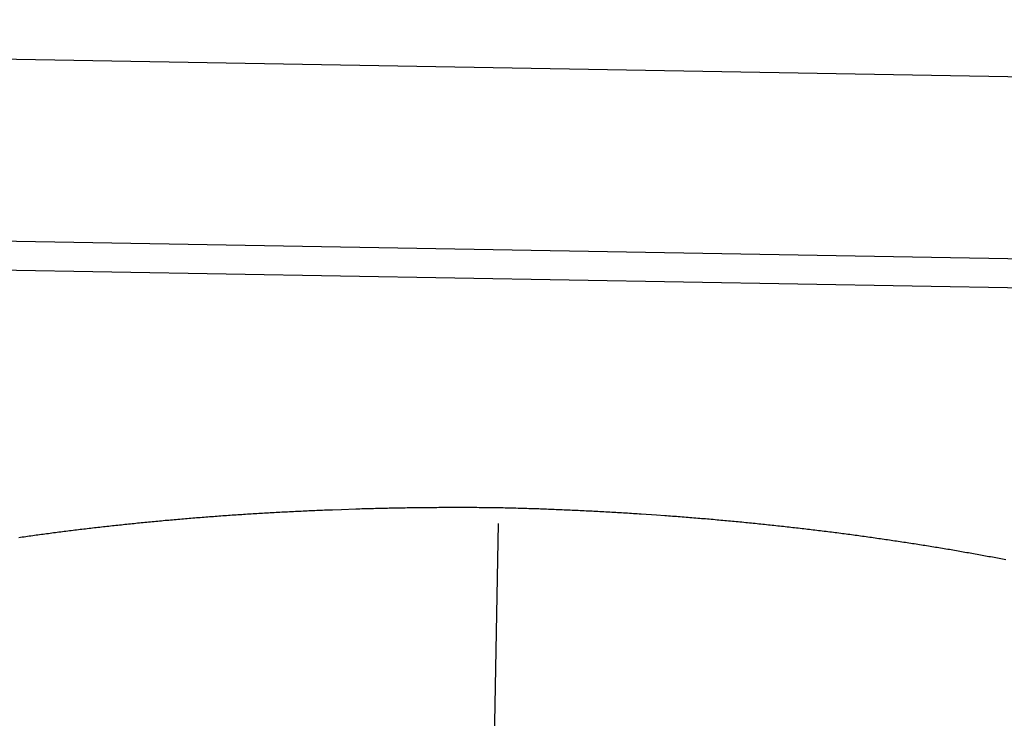
# Model space of a CAD drawing. Extents: x -37 to 265, y -105 to 250.
# Drawn here: x 163 to 165, y 205 to 207 of the extents above; entities that cross this region are included whole.
import ezdxf

# ---------------------------------------------------------------- set-up
doc = ezdxf.new("R2010")
doc.units = 0
doc.header["$MEASUREMENT"] = 0
doc.linetypes.add('CENTER', pattern=[6, 3, -1, 1, -1])
doc.layers.add('PIC13', color=7, linetype='CONTINUOUS')

msp = doc.modelspace()

# ---------------------------------------------------------------- linework, layer by layer
at = {"layer": 'PIC13', "color": 7, "linetype": 'Continuous'}
for p, q in [((212.8053, 205.7609), (158.8521, 206.7026)), ((161.3793, 206.3327), (169.178, 206.1966)), ((161.6049, 206.2768), (169.0037, 206.1477)), ((163.6263, 205.8271), (163.6228, 205.827)), ((163.6299, 205.8271), (163.6263, 205.8271)), ((163.6334, 205.8272), (163.6299, 205.8271)), ((163.6369, 205.8272), (163.6334, 205.8272)), ((163.6405, 205.8273), (163.6369, 205.8272)), ((163.644, 205.8273), (163.6405, 205.8273)), ((163.6476, 205.8274), (163.644, 205.8273)), ((163.6511, 205.8274), (163.6476, 205.8274)), ((163.6547, 205.8274), (163.6511, 205.8274)), ((163.6582, 205.8275), (163.6547, 205.8274)), ((163.6618, 205.8275), (163.6582, 205.8275)), ((163.6654, 205.8276), (163.6618, 205.8275)), ((163.6689, 205.8276), (163.6654, 205.8276)), ((163.6725, 205.8276), (163.6689, 205.8276)), ((163.6761, 205.8277), (163.6725, 205.8276)), ((163.6797, 205.8277), (163.6761, 205.8277)), ((163.6833, 205.8277), (163.6797, 205.8277)), ((163.6869, 205.8277), (163.6833, 205.8277)), ((163.6905, 205.8278), (163.6869, 205.8277)), ((163.694, 205.8278), (163.6905, 205.8278)), ((163.6976, 205.8278), (163.694, 205.8278)), ((163.7011, 205.8278), (163.6976, 205.8278)), ((163.7047, 205.8278), (163.7011, 205.8278)), ((163.7082, 205.8278), (163.7047, 205.8278)), ((163.7117, 205.8278), (163.7082, 205.8278)), ((163.7151, 205.8279), (163.7117, 205.8278)), ((163.7186, 205.8279), (163.7151, 205.8279)), ((163.722, 205.8279), (163.7186, 205.8279)), ((163.7254, 205.8279), (163.722, 205.8279)), ((163.7289, 205.8279), (163.7254, 205.8279)), ((163.7324, 205.8279), (163.7289, 205.8279)), ((163.7359, 205.8279), (163.7324, 205.8279)), ((163.7395, 205.8279), (163.7359, 205.8279)), ((163.7431, 205.8278), (163.7395, 205.8279)), ((163.7468, 205.8278), (163.7431, 205.8278)), ((163.7506, 205.8278), (163.7468, 205.8278)), ((163.7545, 205.8278), (163.7506, 205.8278)), ((163.7584, 205.8278), (163.7545, 205.8278)), ((163.7625, 205.8277), (163.7584, 205.8278)), ((163.7665, 205.8277), (163.7625, 205.8277)), ((163.7706, 205.8277), (163.7665, 205.8277)), ((163.7745, 205.8276), (163.7706, 205.8277)), ((163.7784, 205.8276), (163.7745, 205.8276)), ((163.7821, 205.8276), (163.7784, 205.8276)), ((163.7857, 205.8275), (163.7821, 205.8276)), ((163.789, 205.8275), (163.7857, 205.8275)), ((163.7921, 205.8275), (163.789, 205.8275)), ((163.7949, 205.8275), (163.7921, 205.8275)), ((163.7974, 205.8274), (163.7949, 205.8275)), ((163.7998, 205.8274), (163.7974, 205.8274)), ((163.8026, 205.8273), (163.7998, 205.8274)), ((163.8057, 205.8272), (163.8026, 205.8273)), ((163.809, 205.8271), (163.8057, 205.8272)), ((163.8126, 205.827), (163.809, 205.8271)), ((163.8163, 205.8269), (163.8126, 205.827)), ((163.2593, 205.8096), (163.256, 205.8093)), ((163.2627, 205.8098), (163.2593, 205.8096)), ((163.266, 205.8101), (163.2627, 205.8098)), ((163.2694, 205.8104), (163.266, 205.8101)), ((163.2727, 205.8106), (163.2694, 205.8104)), ((163.2761, 205.8109), (163.2727, 205.8106)), ((163.2794, 205.8111), (163.2761, 205.8109)), ((163.2828, 205.8114), (163.2794, 205.8111)), ((163.2861, 205.8116), (163.2828, 205.8114)), ((163.2895, 205.8119), (163.2861, 205.8116)), ((163.2929, 205.8121), (163.2895, 205.8119)), ((163.2962, 205.8124), (163.2929, 205.8121)), ((163.2996, 205.8126), (163.2962, 205.8124)), ((163.303, 205.8129), (163.2996, 205.8126)), ((163.3064, 205.8131), (163.303, 205.8129)), ((163.3097, 205.8134), (163.3064, 205.8131)), ((163.3131, 205.8136), (163.3097, 205.8134)), ((163.3165, 205.8138), (163.3131, 205.8136)), ((163.3199, 205.8141), (163.3165, 205.8138)), ((163.3233, 205.8143), (163.3199, 205.8141)), ((163.3267, 205.8145), (163.3233, 205.8143)), ((163.3301, 205.8148), (163.3267, 205.8145)), ((163.3335, 205.815), (163.3301, 205.8148)), ((163.3369, 205.8152), (163.3335, 205.815)), ((163.3403, 205.8154), (163.3369, 205.8152)), ((163.3437, 205.8157), (163.3403, 205.8154)), ((163.3471, 205.8159), (163.3437, 205.8157)), ((163.3505, 205.8161), (163.3471, 205.8159)), ((163.3539, 205.8163), (163.3505, 205.8161)), ((163.3573, 205.8165), (163.3539, 205.8163)), ((163.3607, 205.8167), (163.3573, 205.8165)), ((163.3642, 205.8169), (163.3607, 205.8167)), ((163.3676, 205.8172), (163.3642, 205.8169)), ((163.371, 205.8174), (163.3676, 205.8172)), ((163.3744, 205.8176), (163.371, 205.8174)), ((163.3779, 205.8178), (163.3744, 205.8176)), ((163.3813, 205.818), (163.3779, 205.8178)), ((163.3847, 205.8182), (163.3813, 205.818)), ((163.3882, 205.8184), (163.3847, 205.8182)), ((163.3916, 205.8186), (163.3882, 205.8184)), ((163.3951, 205.8188), (163.3916, 205.8186)), ((163.3985, 205.8189), (163.3951, 205.8188)), ((163.402, 205.8191), (163.3985, 205.8189)), ((163.4054, 205.8193), (163.402, 205.8191)), ((163.4089, 205.8195), (163.4054, 205.8193)), ((163.4123, 205.8197), (163.4089, 205.8195)), ((163.4158, 205.8199), (163.4123, 205.8197)), ((163.4192, 205.82), (163.4158, 205.8199)), ((163.4227, 205.8202), (163.4192, 205.82)), ((163.4262, 205.8204), (163.4227, 205.8202)), ((163.4296, 205.8206), (163.4262, 205.8204)), ((163.4331, 205.8207), (163.4296, 205.8206)), ((163.4366, 205.8209), (163.4331, 205.8207)), ((163.4401, 205.8211), (163.4366, 205.8209)), ((163.4436, 205.8212), (163.4401, 205.8211)), ((163.447, 205.8214), (163.4436, 205.8212)), ((163.4505, 205.8216), (163.447, 205.8214)), ((163.454, 205.8217), (163.4505, 205.8216)), ((163.4575, 205.8219), (163.454, 205.8217)), ((163.461, 205.822), (163.4575, 205.8219)), ((163.4645, 205.8222), (163.461, 205.822)), ((163.4679, 205.8224), (163.4645, 205.8222)), ((163.4714, 205.8225), (163.4679, 205.8224)), ((163.4749, 205.8226), (163.4714, 205.8225)), ((163.4784, 205.8228), (163.4749, 205.8226)), ((163.4819, 205.8229), (163.4784, 205.8228)), ((163.4854, 205.8231), (163.4819, 205.8229)), ((163.4889, 205.8232), (163.4854, 205.8231)), ((163.4924, 205.8234), (163.4889, 205.8232)), ((163.4959, 205.8235), (163.4924, 205.8234)), ((163.4994, 205.8236), (163.4959, 205.8235)), ((163.5158, 205.8242), (163.4994, 205.8236)), ((163.5415, 205.8251), (163.5158, 205.8242)), ((163.5451, 205.8252), (163.5415, 205.8251)), ((163.5486, 205.8253), (163.5451, 205.8252)), ((163.5521, 205.8254), (163.5486, 205.8253)), ((163.5556, 205.8255), (163.5521, 205.8254)), ((163.5592, 205.8256), (163.5556, 205.8255)), ((163.5627, 205.8257), (163.5592, 205.8256)), ((163.5662, 205.8258), (163.5627, 205.8257)), ((163.5697, 205.8259), (163.5662, 205.8258)), ((163.5733, 205.8259), (163.5697, 205.8259)), ((163.5768, 205.826), (163.5733, 205.8259)), ((163.5803, 205.8261), (163.5768, 205.826)), ((163.5839, 205.8262), (163.5803, 205.8261)), ((163.5874, 205.8263), (163.5839, 205.8262)), ((163.5909, 205.8264), (163.5874, 205.8263)), ((163.5945, 205.8264), (163.5909, 205.8264)), ((163.598, 205.8265), (163.5945, 205.8264)), ((163.6015, 205.8266), (163.598, 205.8265)), ((163.6051, 205.8267), (163.6015, 205.8266)), ((163.6086, 205.8267), (163.6051, 205.8267)), ((163.6122, 205.8268), (163.6086, 205.8267)), ((163.6157, 205.8269), (163.6122, 205.8268)), ((163.6192, 205.8269), (163.6157, 205.8269)), ((163.6228, 205.827), (163.6192, 205.8269)), ((163.8202, 205.8268), (163.8163, 205.8269)), ((163.8242, 205.8267), (163.8202, 205.8268)), ((163.8282, 205.8266), (163.8242, 205.8267)), ((163.8323, 205.8265), (163.8282, 205.8266)), ((163.8363, 205.8264), (163.8323, 205.8265)), ((163.8402, 205.8263), (163.8363, 205.8264)), ((163.8441, 205.8262), (163.8402, 205.8263)), ((163.8479, 205.8261), (163.8441, 205.8262)), ((163.8516, 205.8259), (163.8479, 205.8261)), ((163.8552, 205.8258), (163.8516, 205.8259)), ((163.8588, 205.8257), (163.8552, 205.8258)), ((163.8623, 205.8256), (163.8588, 205.8257)), ((163.8658, 205.8255), (163.8623, 205.8256)), ((163.8693, 205.8254), (163.8658, 205.8255)), ((163.8727, 205.8252), (163.8693, 205.8254)), ((163.8761, 205.8251), (163.8727, 205.8252)), ((163.8796, 205.825), (163.8761, 205.8251)), ((163.883, 205.8249), (163.8796, 205.825)), ((163.8865, 205.8247), (163.883, 205.8249)), ((163.89, 205.8246), (163.8865, 205.8247)), ((163.8936, 205.8244), (163.89, 205.8246)), ((163.8971, 205.8243), (163.8936, 205.8244)), ((163.9007, 205.8242), (163.8971, 205.8243)), ((163.9042, 205.824), (163.9007, 205.8242)), ((163.9078, 205.8239), (163.9042, 205.824)), ((163.9114, 205.8237), (163.9078, 205.8239)), ((163.915, 205.8236), (163.9114, 205.8237)), ((163.9186, 205.8234), (163.915, 205.8236)), ((163.9221, 205.8233), (163.9186, 205.8234)), ((163.9257, 205.8231), (163.9221, 205.8233)), ((163.9293, 205.823), (163.9257, 205.8231)), ((163.9329, 205.8228), (163.9293, 205.823)), ((163.9364, 205.8226), (163.9329, 205.8228)), ((163.94, 205.8225), (163.9364, 205.8226)), ((163.9435, 205.8223), (163.94, 205.8225)), ((163.9471, 205.8221), (163.9435, 205.8223)), ((163.9506, 205.822), (163.9471, 205.8221)), ((163.9542, 205.8218), (163.9506, 205.822)), ((163.9577, 205.8216), (163.9542, 205.8218)), ((163.9612, 205.8214), (163.9577, 205.8216)), ((163.9648, 205.8213), (163.9612, 205.8214)), ((163.9683, 205.8211), (163.9648, 205.8213)), ((163.9718, 205.8209), (163.9683, 205.8211)), ((163.9754, 205.8207), (163.9718, 205.8209)), ((163.9789, 205.8205), (163.9754, 205.8207)), ((163.9824, 205.8203), (163.9789, 205.8205)), ((163.986, 205.8201), (163.9824, 205.8203)), ((163.9895, 205.82), (163.986, 205.8201)), ((163.993, 205.8198), (163.9895, 205.82)), ((163.9966, 205.8196), (163.993, 205.8198)), ((164.0001, 205.8194), (163.9966, 205.8196)), ((164.0036, 205.8192), (164.0001, 205.8194)), ((164.0072, 205.819), (164.0036, 205.8192)), ((164.0107, 205.8188), (164.0072, 205.819)), ((164.0142, 205.8185), (164.0107, 205.8188)), ((164.0178, 205.8183), (164.0142, 205.8185)), ((164.0213, 205.8181), (164.0178, 205.8183)), ((164.0248, 205.8179), (164.0213, 205.8181)), ((164.0283, 205.8177), (164.0248, 205.8179)), ((164.0318, 205.8175), (164.0283, 205.8177)), ((164.0354, 205.8173), (164.0318, 205.8175)), ((164.0389, 205.817), (164.0354, 205.8173)), ((164.0424, 205.8168), (164.0389, 205.817)), ((164.0459, 205.8166), (164.0424, 205.8168)), ((164.0494, 205.8164), (164.0459, 205.8166)), ((164.0529, 205.8161), (164.0494, 205.8164)), ((164.0803, 205.8143), (164.0529, 205.8161)), ((164.095, 205.8132), (164.0803, 205.8143)), ((164.0985, 205.813), (164.095, 205.8132)), ((164.102, 205.8127), (164.0985, 205.813)), ((164.1055, 205.8125), (164.102, 205.8127)), ((164.109, 205.8122), (164.1055, 205.8125)), ((164.1125, 205.8119), (164.109, 205.8122)), ((164.116, 205.8117), (164.1125, 205.8119)), ((164.1194, 205.8114), (164.116, 205.8117)), ((164.1229, 205.8111), (164.1194, 205.8114)), ((164.1264, 205.8109), (164.1229, 205.8111)), ((164.1299, 205.8106), (164.1264, 205.8109)), ((164.1334, 205.8103), (164.1299, 205.8106)), ((164.1368, 205.81), (164.1334, 205.8103)), ((164.1403, 205.8098), (164.1368, 205.81)), ((164.1438, 205.8095), (164.1403, 205.8098)), ((164.1473, 205.8092), (164.1438, 205.8095)), ((163.0761, 205.7917), (163.0729, 205.7914)), ((163.0793, 205.7921), (163.0761, 205.7917)), ((163.0826, 205.7925), (163.0793, 205.7921)), ((163.0858, 205.7928), (163.0826, 205.7925)), ((163.089, 205.7932), (163.0858, 205.7928)), ((163.0922, 205.7936), (163.089, 205.7932)), ((163.0954, 205.7939), (163.0922, 205.7936)), ((163.0986, 205.7943), (163.0954, 205.7939)), ((163.1018, 205.7946), (163.0986, 205.7943)), ((163.1051, 205.795), (163.1018, 205.7946)), ((163.1083, 205.7953), (163.1051, 205.795)), ((163.1115, 205.7957), (163.1083, 205.7953)), ((163.1147, 205.796), (163.1115, 205.7957)), ((163.118, 205.7964), (163.1147, 205.796)), ((163.1212, 205.7967), (163.118, 205.7964)), ((163.1244, 205.7971), (163.1212, 205.7967)), ((163.1277, 205.7974), (163.1244, 205.7971)), ((163.1309, 205.7977), (163.1277, 205.7974)), ((163.1342, 205.7981), (163.1309, 205.7977)), ((163.1374, 205.7984), (163.1342, 205.7981)), ((163.1407, 205.7988), (163.1374, 205.7984)), ((163.1439, 205.7991), (163.1407, 205.7988)), ((163.1472, 205.7994), (163.1439, 205.7991)), ((163.1504, 205.7997), (163.1472, 205.7994)), ((163.1537, 205.8001), (163.1504, 205.7997)), ((163.157, 205.8004), (163.1537, 205.8001)), ((163.1602, 205.8007), (163.157, 205.8004)), ((163.1635, 205.801), (163.1602, 205.8007)), ((163.1668, 205.8014), (163.1635, 205.801)), ((163.17, 205.8017), (163.1668, 205.8014)), ((163.1733, 205.802), (163.17, 205.8017)), ((163.1766, 205.8023), (163.1733, 205.802)), ((163.1799, 205.8026), (163.1766, 205.8023)), ((163.1831, 205.8029), (163.1799, 205.8026)), ((163.1864, 205.8032), (163.1831, 205.8029)), ((163.1897, 205.8035), (163.1864, 205.8032)), ((163.193, 205.8038), (163.1897, 205.8035)), ((163.1963, 205.8042), (163.193, 205.8038)), ((163.1996, 205.8045), (163.1963, 205.8042)), ((163.2029, 205.8048), (163.1996, 205.8045)), ((163.2062, 205.805), (163.2029, 205.8048)), ((163.2095, 205.8053), (163.2062, 205.805)), ((163.2128, 205.8056), (163.2095, 205.8053)), ((163.2161, 205.8059), (163.2128, 205.8056)), ((163.2194, 205.8062), (163.2161, 205.8059)), ((163.2227, 205.8065), (163.2194, 205.8062)), ((163.226, 205.8068), (163.2227, 205.8065)), ((163.2294, 205.8071), (163.226, 205.8068)), ((163.2327, 205.8074), (163.2294, 205.8071)), ((163.236, 205.8076), (163.2327, 205.8074)), ((163.2393, 205.8079), (163.236, 205.8076)), ((163.2427, 205.8082), (163.2393, 205.8079)), ((163.246, 205.8085), (163.2427, 205.8082)), ((163.2493, 205.8088), (163.246, 205.8085)), ((163.2527, 205.809), (163.2493, 205.8088)), ((163.256, 205.8093), (163.2527, 205.809)), ((164.1507, 205.8089), (164.1473, 205.8092)), ((164.1542, 205.8086), (164.1507, 205.8089)), ((164.1577, 205.8083), (164.1542, 205.8086)), ((164.1612, 205.808), (164.1577, 205.8083)), ((164.1646, 205.8077), (164.1612, 205.808)), ((164.1681, 205.8075), (164.1646, 205.8077)), ((164.1715, 205.8072), (164.1681, 205.8075)), ((164.175, 205.8069), (164.1715, 205.8072)), ((164.1785, 205.8066), (164.175, 205.8069)), ((164.1819, 205.8063), (164.1785, 205.8066)), ((164.1854, 205.806), (164.1819, 205.8063)), ((164.1888, 205.8056), (164.1854, 205.806)), ((164.1922, 205.8053), (164.1888, 205.8056)), ((164.1957, 205.805), (164.1922, 205.8053)), ((164.1991, 205.8047), (164.1957, 205.805)), ((164.2026, 205.8044), (164.1991, 205.8047)), ((164.206, 205.8041), (164.2026, 205.8044)), ((164.2094, 205.8038), (164.206, 205.8041)), ((164.2128, 205.8035), (164.2094, 205.8038)), ((164.2163, 205.8031), (164.2128, 205.8035)), ((164.2197, 205.8028), (164.2163, 205.8031)), ((164.2231, 205.8025), (164.2197, 205.8028)), ((164.2265, 205.8022), (164.2231, 205.8025)), ((164.2299, 205.8018), (164.2265, 205.8022)), ((164.2333, 205.8015), (164.2299, 205.8018)), ((164.2368, 205.8012), (164.2333, 205.8015)), ((164.2402, 205.8008), (164.2368, 205.8012)), ((164.2436, 205.8005), (164.2402, 205.8008)), ((164.247, 205.8002), (164.2436, 205.8005)), ((164.2504, 205.7998), (164.247, 205.8002)), ((164.2538, 205.7995), (164.2504, 205.7998)), ((164.2572, 205.7992), (164.2538, 205.7995)), ((164.2605, 205.7988), (164.2572, 205.7992)), ((164.2639, 205.7985), (164.2605, 205.7988)), ((164.2673, 205.7981), (164.2639, 205.7985)), ((164.2707, 205.7978), (164.2673, 205.7981)), ((164.2741, 205.7974), (164.2707, 205.7978)), ((164.2775, 205.7971), (164.2741, 205.7974)), ((164.2808, 205.7967), (164.2775, 205.7971)), ((164.2842, 205.7964), (164.2808, 205.7967)), ((164.2876, 205.796), (164.2842, 205.7964)), ((164.2909, 205.7956), (164.2876, 205.796)), ((164.2943, 205.7953), (164.2909, 205.7956)), ((164.2977, 205.7949), (164.2943, 205.7953)), ((164.301, 205.7945), (164.2977, 205.7949)), ((164.3044, 205.7942), (164.301, 205.7945)), ((164.3077, 205.7938), (164.3044, 205.7942)), ((164.3111, 205.7934), (164.3077, 205.7938)), ((164.3144, 205.7931), (164.3111, 205.7934)), ((164.3178, 205.7927), (164.3144, 205.7931)), ((164.3211, 205.7923), (164.3178, 205.7927)), ((164.3244, 205.7919), (164.3211, 205.7923)), ((164.3278, 205.7916), (164.3244, 205.7919)), ((162.9406, 205.7743), (162.9375, 205.7738)), ((162.9437, 205.7747), (162.9406, 205.7743)), ((162.9468, 205.7751), (162.9437, 205.7747)), ((162.9499, 205.7756), (162.9468, 205.7751)), ((162.953, 205.776), (162.9499, 205.7756)), ((162.9561, 205.7765), (162.953, 205.776)), ((162.9592, 205.7769), (162.9561, 205.7765)), ((162.9623, 205.7773), (162.9592, 205.7769)), ((162.9655, 205.7777), (162.9623, 205.7773)), ((162.9686, 205.7782), (162.9655, 205.7777)), ((162.9717, 205.7786), (162.9686, 205.7782)), ((162.9748, 205.779), (162.9717, 205.7786)), ((162.9779, 205.7795), (162.9748, 205.779)), ((162.9811, 205.7799), (162.9779, 205.7795)), ((162.9842, 205.7803), (162.9811, 205.7799)), ((162.9873, 205.7807), (162.9842, 205.7803)), ((162.9905, 205.7811), (162.9873, 205.7807)), ((162.9936, 205.7816), (162.9905, 205.7811)), ((162.9968, 205.782), (162.9936, 205.7816)), ((162.9999, 205.7824), (162.9968, 205.782)), ((163.003, 205.7828), (162.9999, 205.7824)), ((163.0062, 205.7832), (163.003, 205.7828)), ((163.0094, 205.7836), (163.0062, 205.7832)), ((163.0125, 205.784), (163.0094, 205.7836)), ((163.0157, 205.7844), (163.0125, 205.784)), ((163.0188, 205.7848), (163.0157, 205.7844)), ((163.022, 205.7852), (163.0188, 205.7848)), ((163.0252, 205.7856), (163.022, 205.7852)), ((163.0283, 205.786), (163.0252, 205.7856)), ((163.0315, 205.7864), (163.0283, 205.786)), ((163.0347, 205.7868), (163.0315, 205.7864)), ((163.0379, 205.7872), (163.0347, 205.7868)), ((163.041, 205.7876), (163.0379, 205.7872)), ((163.0442, 205.788), (163.041, 205.7876)), ((163.0474, 205.7884), (163.0442, 205.788)), ((163.0506, 205.7887), (163.0474, 205.7884)), ((163.0538, 205.7891), (163.0506, 205.7887)), ((163.057, 205.7895), (163.0538, 205.7891)), ((163.0601, 205.7899), (163.057, 205.7895)), ((163.0633, 205.7903), (163.0601, 205.7899)), ((163.0665, 205.7906), (163.0633, 205.7903)), ((163.0697, 205.791), (163.0665, 205.7906)), ((163.0729, 205.7914), (163.0697, 205.791)), ((164.3311, 205.7912), (164.3278, 205.7916)), ((164.3344, 205.7908), (164.3311, 205.7912)), ((164.3378, 205.7904), (164.3344, 205.7908)), ((164.3411, 205.79), (164.3378, 205.7904)), ((164.3444, 205.7896), (164.3411, 205.79)), ((164.3478, 205.7892), (164.3444, 205.7896)), ((164.3511, 205.7889), (164.3478, 205.7892)), ((164.3544, 205.7885), (164.3511, 205.7889)), ((164.3577, 205.7881), (164.3544, 205.7885)), ((164.361, 205.7877), (164.3577, 205.7881)), ((164.3643, 205.7873), (164.361, 205.7877)), ((164.3676, 205.7869), (164.3643, 205.7873)), ((164.3709, 205.7865), (164.3676, 205.7869)), ((164.3742, 205.7861), (164.3709, 205.7865)), ((164.3775, 205.7857), (164.3742, 205.7861)), ((164.3808, 205.7853), (164.3775, 205.7857)), ((164.3841, 205.7848), (164.3808, 205.7853)), ((164.3874, 205.7844), (164.3841, 205.7848)), ((164.3907, 205.784), (164.3874, 205.7844)), ((164.394, 205.7836), (164.3907, 205.784)), ((164.3973, 205.7832), (164.394, 205.7836)), ((164.4005, 205.7828), (164.3973, 205.7832)), ((164.4038, 205.7824), (164.4005, 205.7828)), ((164.4071, 205.7819), (164.4038, 205.7824)), ((164.4104, 205.7815), (164.4071, 205.7819)), ((164.4136, 205.7811), (164.4104, 205.7815)), ((164.4169, 205.7807), (164.4136, 205.7811)), ((164.4202, 205.7802), (164.4169, 205.7807)), ((164.4234, 205.7798), (164.4202, 205.7802)), ((164.4267, 205.7794), (164.4234, 205.7798)), ((164.4299, 205.7789), (164.4267, 205.7794)), ((164.4332, 205.7785), (164.4299, 205.7789)), ((164.4364, 205.7781), (164.4332, 205.7785)), ((164.4397, 205.7776), (164.4364, 205.7781)), ((164.4429, 205.7772), (164.4397, 205.7776)), ((164.4462, 205.7767), (164.4429, 205.7772)), ((164.4494, 205.7763), (164.4462, 205.7767)), ((164.4527, 205.7759), (164.4494, 205.7763)), ((164.4559, 205.7754), (164.4527, 205.7759)), ((164.4591, 205.775), (164.4559, 205.7754)), ((164.4624, 205.7745), (164.4591, 205.775)), ((164.4656, 205.7741), (164.4624, 205.7745)), ((164.4688, 205.7736), (164.4656, 205.7741)), ((164.472, 205.7731), (164.4688, 205.7736)), ((164.4753, 205.7727), (164.472, 205.7731)), ((164.4785, 205.7722), (164.4753, 205.7727)), ((164.4817, 205.7718), (164.4785, 205.7722)), ((164.4849, 205.7713), (164.4817, 205.7718)), ((164.4881, 205.7708), (164.4849, 205.7713)), ((164.4913, 205.7704), (164.4881, 205.7708)), ((164.4945, 205.7699), (164.4913, 205.7704)), ((164.4977, 205.7694), (164.4945, 205.7699)), ((164.5009, 205.769), (164.4977, 205.7694)), ((164.5041, 205.7685), (164.5009, 205.769)), ((164.5073, 205.768), (164.5041, 205.7685)), ((164.5105, 205.7676), (164.5073, 205.768)), ((164.5137, 205.7671), (164.5105, 205.7676)), ((164.5169, 205.7666), (164.5137, 205.7671)), ((164.5201, 205.7661), (164.5169, 205.7666)), ((164.5233, 205.7656), (164.5201, 205.7661)), ((164.5265, 205.7651), (164.5233, 205.7656)), ((164.5296, 205.7647), (164.5265, 205.7651)), ((164.5328, 205.7642), (164.5296, 205.7647)), ((164.536, 205.7637), (164.5328, 205.7642)), ((164.5392, 205.7632), (164.536, 205.7637)), ((164.5423, 205.7627), (164.5392, 205.7632)), ((164.5455, 205.7622), (164.5423, 205.7627)), ((164.5487, 205.7617), (164.5455, 205.7622)), ((164.5519, 205.7612), (164.5487, 205.7617)), ((164.555, 205.7607), (164.5519, 205.7612)), ((164.5582, 205.7602), (164.555, 205.7607)), ((164.5613, 205.7597), (164.5582, 205.7602)), ((164.5645, 205.7592), (164.5613, 205.7597)), ((164.5676, 205.7587), (164.5645, 205.7592)), ((164.5708, 205.7582), (164.5676, 205.7587)), ((164.5739, 205.7577), (164.5708, 205.7582)), ((164.5771, 205.7572), (164.5739, 205.7577)), ((164.5802, 205.7566), (164.5771, 205.7572)), ((164.5834, 205.7561), (164.5802, 205.7566)), ((164.5865, 205.7556), (164.5834, 205.7561)), ((164.5896, 205.7551), (164.5865, 205.7556)), ((164.5928, 205.7546), (164.5896, 205.7551)), ((164.5959, 205.7541), (164.5928, 205.7546)), ((164.599, 205.7535), (164.5959, 205.7541)), ((164.6022, 205.753), (164.599, 205.7535)), ((164.6053, 205.7525), (164.6022, 205.753)), ((164.6084, 205.7519), (164.6053, 205.7525)), ((164.6115, 205.7514), (164.6084, 205.7519)), ((164.6146, 205.7509), (164.6115, 205.7514)), ((164.6177, 205.7504), (164.6146, 205.7509)), ((164.6208, 205.7498), (164.6177, 205.7504)), ((164.6239, 205.7493), (164.6208, 205.7498)), ((164.627, 205.7487), (164.6239, 205.7493)), ((164.6301, 205.7482), (164.627, 205.7487)), ((164.6332, 205.7477), (164.6301, 205.7482)), ((164.6363, 205.7471), (164.6332, 205.7477)), ((164.6394, 205.7466), (164.6363, 205.7471)), ((164.6425, 205.746), (164.6394, 205.7466)), ((164.6456, 205.7455), (164.6425, 205.746)), ((164.6486, 205.7449), (164.6456, 205.7455)), ((164.6517, 205.7444), (164.6486, 205.7449)), ((164.6548, 205.7438), (164.6517, 205.7444)), ((164.6579, 205.7433), (164.6548, 205.7438)), ((164.6609, 205.7427), (164.6579, 205.7433)), ((164.664, 205.7422), (164.6609, 205.7427)), ((164.667, 205.7416), (164.664, 205.7422)), ((164.6701, 205.7411), (164.667, 205.7416)), ((164.6731, 205.7405), (164.6701, 205.7411)), ((164.6762, 205.7399), (164.6731, 205.7405)), ((164.6792, 205.7394), (164.6762, 205.7399)), ((164.6823, 205.7388), (164.6792, 205.7394)), ((164.6853, 205.7382), (164.6823, 205.7388)), ((164.6883, 205.7377), (164.6853, 205.7382)), ((164.6914, 205.7371), (164.6883, 205.7377)), ((164.6944, 205.7365), (164.6914, 205.7371)), ((164.6974, 205.736), (164.6944, 205.7365)), ((164.7004, 205.7354), (164.6974, 205.736)), ((164.7035, 205.7348), (164.7004, 205.7354)), ((164.7065, 205.7342), (164.7035, 205.7348))]:
    msp.add_line(p, q, dxfattribs=at)
at = {"layer": 'PIC13', "color": 7, "linetype": 'CENTER'}
msp.add_line((163.7632, 203.8714), (163.7969, 205.7995), dxfattribs=at)

doc.saveas('drawing.dxf')
